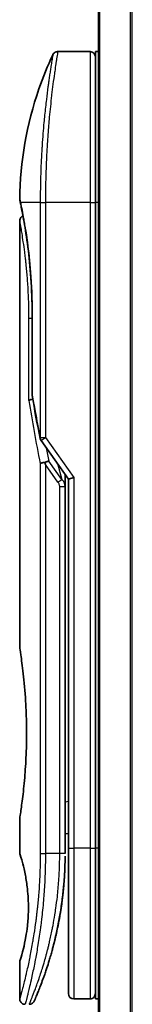
# Model space of a CAD drawing. Units: millimetres. Extents: x 72 to 10288, y 40 to 1726.
# Drawn here: x 3227 to 3238, y 550 to 642 of the extents above; entities that cross this region are included whole.
import ezdxf

# ---------------------------------------------------------------- set-up
doc = ezdxf.new("R2010")
doc.units = ezdxf.units.MM
doc.header["$LTSCALE"] = 5
doc.layers.add('Visible (ISO)', color=7, linetype='Continuous', lineweight=35)
doc.layers.add('Visible Narrow (ISO)', color=7, linetype='Continuous', lineweight=25)

msp = doc.modelspace()

# ---------------------------------------------------------------- linework, layer by layer
at = {"layer": 'Visible (ISO)'}
for p, q in [((3234.39401, 1063.39566), (3234.39401, 513.39566)), ((3233.59401, 638.59566), (3230.60983, 638.59566)), ((3234.09401, 638.59566), (3234.09401, 624.59566)), ((3234.39401, 638.59566), (3234.09401, 638.59566)), ((3229.47578, 625.59566), (3229.47574, 625.59566)), ((3234.09401, 564.59566), (3234.09401, 624.59566)), ((3227.09401, 622.89518), (3227.09401, 583.19566)), ((3228.23589, 606.71924), (3228.23589, 614.29566)), ((3229.06228, 602.4603), (3231.59401, 598.87988)), ((3231.29401, 599.06404), (3231.29401, 598.19387)), ((3232.09401, 599.0388), (3231.59401, 598.87988)), ((3231.59401, 598.87988), (3231.59401, 564.59566)), ((3231.29401, 564.09566), (3231.29401, 598.19387)), ((3227.09401, 567.39566), (3227.09401, 564.09571)), ((3231.29401, 565.91836), (3231.59401, 565.96052)), ((3231.59401, 564.59566), (3231.59401, 551.09566)), ((3234.09401, 564.59566), (3234.09401, 550.59566)), ((3227.09401, 554.0956), (3227.09401, 550.59565)), ((3233.59401, 550.59566), (3232.09401, 550.59566)), ((3234.39401, 550.59566), (3234.09401, 550.59566))]:
    msp.add_line(p, q, dxfattribs=at)
for centre, start, end in [((3233.59401, 638.09566), 359.9990706, 90), ((3228.73589, 606.71924), 180.000014, 189.4718046), ((3229.4705, 602.74901), 191.4336849, 215.2698019), ((3232.09401, 551.09566), 180, 270), ((3233.59401, 551.09566), 270, 0.0009294)]:
    msp.add_arc(centre, 0.5, start, end, dxfattribs=at)
for centre, major_axis, ratio, start_param, end_param in [((3227.65501, 624.59562), (-0.48949, -0.10197), 0.97150917, 6.28312784, 6.28316202), ((3229.47125, 600.24952), (1.64097, -5.16287), 0.00016008, 4.67538049, 4.71243591)]:
    msp.add_ellipse(centre, major_axis=major_axis, ratio=ratio, start_param=start_param, end_param=end_param, dxfattribs=at)
for points, knots in [([(3230.15759, 638.30924), (3230.1806, 638.35795), (3230.21199, 638.40346), (3230.28614, 638.48053), (3230.32964, 638.51324), (3230.42358, 638.56274), (3230.4752, 638.58012), (3230.55472, 638.59336), (3230.58232, 638.59563), (3230.60983, 638.59562)], [0, 0, 0, 0, 0.0161602719, 0.0161602719, 0.0320836144, 0.0320836144, 0.048015466, 0.048015466, 0.0562685658, 0.0562685658, 0.0562685658, 0.0562685658]), ([(3227.09535, 624.88893), (3227.12707, 628.36003), (3227.7349, 631.87023), (3229.24418, 636.22421), (3229.67388, 637.28023), (3230.15757, 638.30912)], [0, 0, 0, 0, 1.04137177, 1.04137177, 1.38244563, 1.38244563, 1.38244563, 1.38244563]), ([(3227.16551, 624.49367), (3227.14545, 624.58999), (3227.1304, 624.66287), (3227.11542, 624.73567), (3227.11169, 624.7538), (3227.108, 624.77177), (3227.10708, 624.77623), (3227.10617, 624.78065), (3227.10595, 624.78174), (3227.10572, 624.78282), (3227.10567, 624.78309), (3227.10561, 624.78336), (3227.1056, 624.78342), (3227.10559, 624.78349), (3227.10558, 624.7835), (3227.10558, 624.78352), (3227.10558, 624.78352), (3227.10558, 624.78353), (3227.10558, 624.78353), (3227.10558, 624.78353), (3227.10558, 624.78353), (3227.10558, 624.78354), (3227.10558, 624.78354), (3227.10558, 624.78355), (3227.10558, 624.78354), (3227.10557, 624.78358), (3227.10557, 624.78359), (3227.10266, 624.79774), (3227.09503, 624.85358), (3227.09535, 624.88881)], [0, 0, 0, 0, 0.124011323, 0.124011323, 0.186202237, 0.186202237, 0.217079566, 0.217079566, 0.232373294, 0.232373294, 0.239943842, 0.239943842, 0.243690798, 0.243690798, 0.245545278, 0.245545278, 0.246463244, 0.246463244, 0.246918197, 0.246918197, 0.247145979, 0.247145979, 0.247269845, 0.247269845, 0.247333162, 0.247333162, 0.2473458, 0.2473458, 0.257915623, 0.257915623, 0.257915623, 0.257915623]), ([(3227.16551, 624.49367), (3227.14545, 624.58999), (3227.1304, 624.66287), (3227.11542, 624.73567), (3227.11169, 624.7538), (3227.108, 624.77177), (3227.10708, 624.77623), (3227.10617, 624.78065), (3227.10595, 624.78174), (3227.10572, 624.78282), (3227.10567, 624.78309), (3227.10561, 624.78336), (3227.1056, 624.78342), (3227.10559, 624.78349), (3227.10558, 624.7835), (3227.10558, 624.78352), (3227.10558, 624.78352), (3227.10558, 624.78353), (3227.10558, 624.78353), (3227.10558, 624.78353)], [0, 0, 0, 0, 0.12401132, 0.12401132, 0.186202236, 0.186202236, 0.217079566, 0.217079566, 0.232373293, 0.232373293, 0.239943836, 0.239943836, 0.243690771, 0.243690771, 0.245545164, 0.245545164, 0.246462775, 0.246462775, 0.246850137, 0.246850137, 0.246850137, 0.246850137]), ([(3228.23589, 614.29566), (3228.23588, 615.39377), (3228.19634, 616.50566), (3228.05684, 618.57366), (3227.95666, 619.55687), (3227.73341, 621.32134), (3227.60776, 622.11901), (3227.38091, 623.42527), (3227.27803, 623.94448), (3227.1925, 624.36356), (3227.17808, 624.43336), (3227.16552, 624.49366)], [0, 0, 0, 0, 0.329434, 0.329434, 0.6544561, 0.6544561, 0.98738719, 0.98738719, 1.32643934, 1.32643934, 1.40515132, 1.40515132, 1.40515132, 1.40515132]), ([(3227.39016, 623.35221), (3227.31867, 623.73785), (3227.25615, 624.05155), (3227.19308, 624.36084), (3227.17888, 624.4296), (3227.16645, 624.48925)], [1.09528844, 1.09528844, 1.09528844, 1.09528844, 1.325977721, 1.325977721, 1.403278255, 1.403278255, 1.403278255, 1.403278255]), ([(3227.09401, 622.89518), (3227.09396, 622.94899), (3227.10283, 623.0035), (3227.13679, 623.10485), (3227.16208, 623.15305), (3227.22577, 623.23802), (3227.26496, 623.27584), (3227.33412, 623.32394), (3227.36156, 623.33944), (3227.39016, 623.35221)], [0, 0, 0, 0, 0.0161434293, 0.0161434293, 0.0320668515, 0.0320668515, 0.0479989687, 0.0479989687, 0.0573403252, 0.0573403252, 0.0573403252, 0.0573403252]), ([(3228.29781, 606.30978), (3228.28469, 606.30821), (3228.27173, 606.30645), (3228.20163, 606.2958), (3228.14938, 606.28359), (3228.06547, 606.2562), (3228.03249, 606.24177), (3227.98308, 606.21254), (3227.96547, 606.19802), (3227.9513, 606.17981), (3227.94892, 606.17629), (3227.9469, 606.17277)], [-0.0534948715, -0.0534948715, -0.0534948715, -0.0534948715, -0.049345372, -0.049345372, -0.0307080417, -0.0307080417, -0.0145235467, -0.0145235467, 0, 0, 0.0034656034, 0.0034656034, 0.0034656034, 0.0034656034]), ([(3228.98945, 600.31077), (3228.99254, 600.31413), (3228.996, 600.31752), (3229.0129, 600.33227), (3229.03018, 600.34359), (3229.07451, 600.36639), (3229.10218, 600.37774), (3229.17124, 600.40049), (3229.21387, 600.41141), (3229.30739, 600.42933), (3229.35774, 600.43616), (3229.40971, 600.44028)], [-0.0035474094, -0.0035474094, -0.0035474094, -0.0035474094, 0, 0, 0.0121110702, 0.0121110702, 0.0253283076, 0.0253283076, 0.0409550961, 0.0409550961, 0.0567261932, 0.0567261932, 0.0567261932, 0.0567261932]), ([(3229.79196, 600.5444), (3229.79131, 600.5444), (3229.79065, 600.54439), (3229.76868, 600.54411), (3229.74484, 600.54202), (3229.69018, 600.53378), (3229.65898, 600.52724), (3229.59293, 600.50984), (3229.55825, 600.49904), (3229.4855, 600.47293), (3229.4476, 600.45755), (3229.40971, 600.44028)], [-0.0482814381, -0.0482814381, -0.0482814381, -0.0482814381, -0.0479423389, -0.0479423389, -0.036913557, -0.036913557, -0.0247217991, -0.0247217991, -0.0125834654, -0.0125834654, -0.000001, -0.000001, -0.000001, -0.000001]), ([(3227.09401, 583.19566), (3227.09401, 583.19566), (3227.09405, 583.19544), (3227.09624, 583.18162), (3227.13232, 582.96184), (3227.25224, 582.13928), (3227.33402, 581.54703), (3227.49851, 580.06561), (3227.57897, 579.18904), (3227.66625, 577.71612), (3227.68973, 577.18557), (3227.71435, 576.28291), (3227.72033, 575.91854), (3227.72399, 575.21468), (3227.72227, 574.87625), (3227.71062, 574.11557), (3227.69871, 573.69579), (3227.65141, 572.53374), (3227.60492, 571.81729), (3227.48758, 570.41272), (3227.41537, 569.74935), (3227.27423, 568.60011), (3227.20736, 568.13837), (3227.11806, 567.54311), (3227.09402, 567.39568), (3227.09401, 567.39566), (3227.09401, 567.39566), (3227.09401, 567.39566), (3227.09401, 567.39566)], [2.49202085, 2.49202085, 2.49202085, 2.49202085, 2.5021568, 2.5021568, 2.81516864, 2.81516864, 3.12614132, 3.12614132, 3.43759322, 3.43759322, 3.60275456, 3.60275456, 3.71254384, 3.71254384, 3.81404412, 3.81404412, 3.94184378, 3.94184378, 4.17485246, 4.17485246, 4.43784711, 4.43784711, 4.71936831, 4.71936831, 4.98376848, 4.98376848, 4.98376848, 4.98379265, 4.98379265, 4.98379265, 4.98379265]), ([(3231.59401, 564.9724), (3231.59401, 565.0286), (3231.59401, 565.08908), (3231.59402, 565.2829), (3231.59401, 565.42966), (3231.594, 565.59487), (3231.594, 565.60776), (3231.594, 565.62072)], [0.0252653394, 0.0252653394, 0.0252653394, 0.0252653394, 0.0485557227, 0.0485557227, 0.0962959803, 0.0962959803, 0.1003156188, 0.1003156188, 0.1003156188, 0.1003156188]), ([(3227.09416, 564.09577), (3227.09409, 564.09574), (3227.09634, 564.08865), (3227.10093, 564.0746), (3227.12788, 563.99214), (3227.23535, 563.67403), (3227.44469, 562.8752), (3227.5324, 562.51229), (3227.6837, 561.70789), (3227.74961, 561.29477), (3227.83243, 560.52945), (3227.85802, 560.21843), (3227.88223, 559.73094), (3227.88785, 559.56959), (3227.89344, 559.28189), (3227.8944, 559.15709), (3227.89339, 558.89946), (3227.8912, 558.76761), (3227.88167, 558.43425), (3227.87215, 558.2371), (3227.84409, 557.8092), (3227.82406, 557.5848), (3227.76099, 557.0011), (3227.71224, 556.67094), (3227.58527, 555.93195), (3227.50397, 555.56882), (3227.32012, 554.81912), (3227.21792, 554.48548), (3227.11576, 554.16042), (3227.09572, 554.09532), (3227.09401, 554.0956)], [5.1903818, 5.1903818, 5.1903818, 5.1903818, 5.27312529, 5.27312529, 5.27312529, 5.7585985, 5.7585985, 6.02462444, 6.02462444, 6.22959904, 6.22959904, 6.35491752, 6.35491752, 6.41586853, 6.41586853, 6.46280301, 6.46280301, 6.51324105, 6.51324105, 6.59214411, 6.59214411, 6.69075201, 6.69075201, 6.86543806, 6.86543806, 7.13768554, 7.13768554, 7.56942751, 7.56942751, 7.85907428, 7.85907428, 7.85907428, 7.85907428]), ([(3231.23061, 562.01518), (3231.23235, 562.04369), (3231.23406, 562.0722), (3231.23572, 562.10072), (3231.24226, 562.21255), (3231.24824, 562.32445), (3231.25367, 562.43609), (3231.26765, 562.724), (3231.27809, 563.01481), (3231.28483, 563.30569), (3231.28903, 563.48703), (3231.2918, 563.6689), (3231.29312, 563.85108)], [58.46843348, 58.46843348, 58.46843348, 58.46843348, 58.58174731, 58.58174731, 58.58174731, 59.02601272, 59.02601272, 59.02601272, 60.1717263, 60.1717263, 60.1717263, 60.88600973, 60.88600973, 60.88600973, 60.88600973]), ([(3231.23061, 562.01518), (3231.14739, 560.65079), (3230.97992, 559.30769), (3230.70649, 557.7795), (3230.64988, 557.48605), (3230.59075, 557.19913)], [0.004460157, 0.004460157, 0.004460157, 0.004460157, 0.419089093, 0.419089093, 0.519909608, 0.519909608, 0.519909608, 0.519909608]), ([(3229.23697, 552.41947), (3229.25405, 552.46644), (3229.27128, 552.51416), (3229.28863, 552.56254), (3229.3255, 552.66535), (3229.36289, 552.77118), (3229.40044, 552.8792), (3229.44842, 553.01726), (3229.49699, 553.15984), (3229.54632, 553.30811), (3229.61695, 553.52037), (3229.68917, 553.74425), (3229.76357, 553.98436), (3229.78134, 554.04173), (3229.79927, 554.10014), (3229.81727, 554.15936), (3229.8632, 554.31048), (3229.90958, 554.46691), (3229.95493, 554.62409), (3230.0005, 554.78202), (3230.04388, 554.93654), (3230.08702, 555.09447), (3230.10408, 555.15697), (3230.12111, 555.22002), (3230.13821, 555.28409), (3230.19939, 555.51326), (3230.25956, 555.74823), (3230.31858, 555.9899), (3230.32594, 556.02004), (3230.33331, 556.0504), (3230.34069, 556.08097), (3230.39053, 556.28752), (3230.44053, 556.50346), (3230.48831, 556.71954), (3230.52254, 556.87433), (3230.55615, 557.03146), (3230.58927, 557.192), (3230.60819, 557.2837), (3230.62695, 557.37653), (3230.64556, 557.47068), (3230.69595, 557.72564), (3230.74377, 557.98244), (3230.79044, 558.25125), (3230.80722, 558.34789), (3230.82372, 558.44539), (3230.83991, 558.54371), (3230.85325, 558.62469), (3230.86637, 558.70623), (3230.87927, 558.7883)], [41.58669332, 41.58669332, 41.58669332, 41.58669332, 41.98090327, 41.98090327, 41.98090327, 42.81857863, 42.81857863, 42.81857863, 43.88911013, 43.88911013, 43.88911013, 45.42164298, 45.42164298, 45.42164298, 45.78777933, 45.78777933, 45.78777933, 46.72212408, 46.72212408, 46.72212408, 47.66087162, 47.66087162, 47.66087162, 48.03234767, 48.03234767, 48.03234767, 49.36100632, 49.36100632, 49.36100632, 49.5266883, 49.5266883, 49.5266883, 50.64621444, 50.64621444, 50.64621444, 51.44814889, 51.44814889, 51.44814889, 51.90624905, 51.90624905, 51.90624905, 53.1466807, 53.1466807, 53.1466807, 53.59267318, 53.59267318, 53.59267318, 53.95998992, 53.95998992, 53.95998992, 53.95998992]), ([(3228.42683, 550.39515), (3228.42683, 550.39515), (3228.42683, 550.39516), (3228.42683, 550.39516), (3228.42684, 550.39519), (3228.42687, 550.39526), (3228.42693, 550.39538), (3228.428, 550.39783), (3228.43757, 550.41966), (3228.4547, 550.45901), (3228.46724, 550.48783), (3228.48386, 550.5261), (3228.50431, 550.57355), (3228.51385, 550.59568), (3228.52426, 550.61992), (3228.53559, 550.64638), (3228.54737, 550.67387), (3228.56012, 550.70376), (3228.57391, 550.73622), (3228.60101, 550.79998), (3228.63186, 550.87315), (3228.66638, 550.95599), (3228.71192, 551.06532), (3228.76329, 551.1902), (3228.81958, 551.32995)], [30.53115756, 30.53115756, 30.53115756, 30.53115756, 30.55267483, 30.55267483, 30.55267483, 30.64500148, 30.64500148, 30.64500148, 32.46549772, 32.46549772, 32.46549772, 33.79937934, 33.79937934, 33.79937934, 34.4215142, 34.4215142, 34.4215142, 35.06779704, 35.06779704, 35.06779704, 36.33754755, 36.33754755, 36.33754755, 38.01335187, 38.01335187, 38.01335187, 38.01335187]), ([(3227.59401, 550.09566), (3227.54019, 550.09566), (3227.48568, 550.10457), (3227.38435, 550.13865), (3227.33617, 550.16399), (3227.25127, 550.22776), (3227.21349, 550.26699), (3227.15294, 550.35426), (3227.12942, 550.40338), (3227.10095, 550.49997), (3227.09401, 550.54805), (3227.09401, 550.59565)], [0, 0, 0, 0, 0.0161472286, 0.0161472286, 0.0320713276, 0.0320713276, 0.048003423, 0.048003423, 0.0639352339, 0.0639352339, 0.0782148362, 0.0782148362, 0.0782148362, 0.0782148362]), ([(3228.43294, 550.40913), (3228.43081, 550.40426), (3228.42922, 550.40062), (3228.42765, 550.39704), (3228.42727, 550.39617), (3228.42681, 550.39511), (3228.42676, 550.395), (3228.42654, 550.39449), (3228.42651, 550.39444), (3228.42644, 550.39429), (3228.42641, 550.39422), (3228.42632, 550.394), (3228.42628, 550.39391), (3228.42615, 550.39361), (3228.42606, 550.39341), (3228.42577, 550.39275), (3228.42563, 550.39245), (3228.42531, 550.39172), (3228.42511, 550.39129), (3228.42411, 550.38905), (3228.4232, 550.38705), (3228.40832, 550.355), (3228.39115, 550.326), (3228.3517, 550.27242), (3228.3292, 550.24751), (3228.27994, 550.20286), (3228.25294, 550.18291), (3228.1958, 550.14892), (3228.16538, 550.13473), (3228.08128, 550.10528), (3228.02465, 550.09566), (3227.96879, 550.09566)], [0, 0, 0, 0, 0.031636933, 0.031636933, 0.046881569, 0.046881569, 0.058314889, 0.058314889, 0.059386779, 0.059386779, 0.060007024, 0.060007024, 0.060317276, 0.060317276, 0.060629656, 0.060629656, 0.060787337, 0.060787337, 0.060944943, 0.060944943, 0.061580113, 0.061580113, 0.07156933, 0.07156933, 0.081541463, 0.081541463, 0.091513596, 0.091513596, 0.101485729, 0.101485729, 0.118244319, 0.118244319, 0.118244319, 0.118244319])]:
    msp.add_open_spline(points, degree=3, knots=knots, dxfattribs=at)
for points in [[(3228.98042, 602.64988), (3228.70909, 603.99096), (3228.46225, 605.32102), (3228.24271, 606.63696)], [(3231.29115, 599.3082), (3231.29295, 599.22711), (3231.29401, 599.14577), (3231.29401, 599.06404)], [(3231.594, 565.62072), (3231.594, 565.67136), (3231.59401, 565.72292), (3231.59401, 565.77495)], [(3231.59401, 564.8056), (3231.59401, 564.83803), (3231.59401, 564.87304), (3231.59401, 564.91033)], [(3231.23061, 562.01518), (3231.16304, 560.90724), (3231.04065, 559.81473), (3230.87928, 558.78829)], [(3231.20262, 561.59835), (3231.11465, 560.3979), (3230.96573, 559.2567), (3230.7864, 558.22803)], [(3230.75443, 558.04749), (3230.59414, 557.15632), (3230.41028, 556.34165), (3230.23245, 555.64504)], [(3229.23697, 552.41947), (3229.08239, 551.99437), (3228.93953, 551.62773), (3228.81958, 551.32995)]]:
    msp.add_open_spline(points, degree=3, dxfattribs=at)
at = {"layer": 'Visible Narrow (ISO)'}
for p, q in [((3234.50196, 513.39566), (3234.50196, 1063.39566)), ((3237.31057, 1063.39566), (3237.31057, 513.39566)), ((3237.50263, 513.39566), (3237.50263, 1063.39566)), ((3233.59401, 638.59566), (3233.59401, 624.59566)), ((3228.98945, 624.59566), (3227.15562, 624.59566)), ((3228.98945, 624.59566), (3229.4705, 624.59566)), ((3228.98945, 624.59566), (3228.98945, 602.74903)), ((3233.59401, 624.59566), (3229.4705, 624.59566)), ((3229.4705, 624.59566), (3229.4705, 602.74901)), ((3233.59401, 624.59566), (3234.09401, 624.59566)), ((3233.59401, 624.59566), (3233.59401, 564.59566)), ((3234.39401, 624.59566), (3234.09401, 624.59566)), ((3228.23589, 613.79566), (3227.9469, 613.79566)), ((3227.9469, 606.17277), (3227.9469, 613.79566)), ((3228.23589, 614.29566), (3228.2474, 614.29566)), ((3228.2474, 614.29566), (3228.2474, 606.71924)), ((3228.23589, 606.71924), (3228.2474, 606.71924)), ((3228.98945, 602.74901), (3229.4705, 602.74901)), ((3229.47052, 602.74898), (3232.09401, 599.0388)), ((3228.98945, 600.31077), (3228.98945, 564.09566)), ((3230.62945, 598.61001), (3229.4705, 600.24901)), ((3229.4705, 600.24901), (3229.4705, 564.09566)), ((3230.983, 598.86001), (3229.79196, 600.5444)), ((3230.57155, 600.32587), (3230.983, 598.86001)), ((3230.62945, 598.61001), (3230.983, 598.86001)), ((3232.09401, 599.0388), (3232.09401, 564.59566)), ((3230.79401, 598.19388), (3231.29401, 598.19385)), ((3230.79401, 564.09566), (3230.79401, 598.19388)), ((3231.29401, 568.91109), (3231.59401, 568.95325)), ((3231.59401, 564.59566), (3232.09401, 564.59566)), ((3233.59401, 564.59566), (3232.09401, 564.59566)), ((3232.09401, 564.59566), (3232.09401, 550.59566)), ((3233.59401, 564.59566), (3234.09401, 564.59566)), ((3233.59401, 564.59566), (3233.59401, 550.59566)), ((3234.39401, 564.59566), (3234.09401, 564.59566)), ((3228.98945, 564.09566), (3229.4705, 564.09566)), ((3230.79401, 564.09566), (3229.4705, 564.09566)), ((3231.29401, 564.09566), (3230.79401, 564.09566))]:
    msp.add_line(p, q, dxfattribs=at)
for centre, major_axis, ratio, start_param, end_param in [((3227.65501, 624.59562), (-0.48949, -0.10197), 0.97150917, 6.07199405, 6.28312784), ((3228.73589, 606.71924), (-0.49318, -0.08228), 0.60185922, 6.01277323, 6.2831855), ((3263.11666, 563.84273), (30.84545, -66.62647), 0.27921992, 3.90216353, 4.01002604), ((3229.4705, 602.74901), (-0.49008, -0.09912), 0.57330884, 5.94395433, 6.28317955), ((3264.25742, 563.32582), (31.13598, -67.50699), 0.27768314, 3.98472629, 4.00639571), ((3230.79314, 563.8548), (0.49999, -0.00374), 0.3229125, 0.00010155, 0.00874968), ((3228.60759, 554.69814), (1.19275, -0.55693), 0.89853322, 0.96453416, 0.96456592)]:
    msp.add_ellipse(centre, major_axis=major_axis, ratio=ratio, start_param=start_param, end_param=end_param, dxfattribs=at)
for points, knots in [([(3230.60983, 638.59562), (3230.60983, 638.59562), (3230.60815, 638.58578), (3230.60484, 638.56601), (3230.60393, 638.56058), (3230.6029, 638.55442), (3230.60175, 638.54752), (3230.59872, 638.52942), (3230.59485, 638.50628), (3230.5902, 638.47808), (3230.5805, 638.41926), (3230.56741, 638.33851), (3230.55116, 638.2364), (3230.5476, 638.21405), (3230.54388, 638.19064), (3230.54, 638.16617), (3230.52616, 638.07888), (3230.51029, 637.97813), (3230.49273, 637.86521), (3230.47934, 637.77912), (3230.45984, 637.65269), (3230.44436, 637.55097), (3230.44056, 637.52597), (3230.4367, 637.50054), (3230.4328, 637.47469), (3230.40065, 637.262), (3230.365, 637.02054), (3230.32701, 636.75357), (3230.31842, 636.69315), (3230.30972, 636.63159), (3230.30093, 636.5689), (3230.25758, 636.25962), (3230.2121, 635.92331), (3230.1656, 635.56076), (3230.12577, 635.2502), (3230.08517, 634.9203), (3230.04449, 634.57007), (3230.04264, 634.55413), (3230.04079, 634.53816), (3230.03894, 634.52215), (3230.0007, 634.19123), (3229.96306, 633.84728), (3229.92652, 633.49286), (3229.89317, 633.16927), (3229.86073, 632.83695), (3229.82963, 632.49779), (3229.8067, 632.24766), (3229.78449, 631.99381), (3229.76316, 631.73695), (3229.75804, 631.67526), (3229.75297, 631.61343), (3229.74796, 631.55149), (3229.72412, 631.25672), (3229.70156, 630.9593), (3229.68053, 630.66126), (3229.66099, 630.38423), (3229.64278, 630.10668), (3229.62604, 629.83025), (3229.61579, 629.66087), (3229.60609, 629.49191), (3229.59693, 629.32374), (3229.59212, 629.23531), (3229.58744, 629.14692), (3229.58292, 629.05868), (3229.57063, 628.81913), (3229.55943, 628.58065), (3229.54933, 628.34508), (3229.5398, 628.12262), (3229.53125, 627.90276), (3229.52368, 627.68709), (3229.51646, 627.48186), (3229.51013, 627.28042), (3229.50462, 627.08411), (3229.50183, 626.98478), (3229.49925, 626.88677), (3229.49687, 626.79023), (3229.49477, 626.70484), (3229.49281, 626.6201), (3229.49099, 626.53625), (3229.48733, 626.36769), (3229.48425, 626.20273), (3229.48171, 626.04331), (3229.4793, 625.89158), (3229.47736, 625.74485), (3229.47584, 625.60475), (3229.47438, 625.46967), (3229.4733, 625.34075), (3229.4725, 625.21942), (3229.47232, 625.19136), (3229.47215, 625.16369), (3229.472, 625.13646), (3229.47151, 625.04937), (3229.47116, 624.96513), (3229.47092, 624.88441), (3229.47062, 624.78206), (3229.4705, 624.68537), (3229.4705, 624.59566)], [0, 0, 0, 0, 1.13448171, 1.13448171, 1.13448171, 1.44610831, 1.44610831, 1.44610831, 2.26372938, 2.26372938, 2.26372938, 3.96867956, 3.96867956, 3.96867956, 4.34189149, 4.34189149, 4.34189149, 5.67352621, 5.67352621, 5.67352621, 6.68872355, 6.68872355, 6.68872355, 6.93820558, 6.93820558, 6.93820558, 8.99097525, 8.99097525, 8.99097525, 9.45559005, 9.45559005, 9.45559005, 11.74789863, 11.74789863, 11.74789863, 13.711466, 13.711466, 13.711466, 13.80084201, 13.80084201, 13.80084201, 15.64902156, 15.64902156, 15.64902156, 17.33646712, 17.33646712, 17.33646712, 18.58091254, 18.58091254, 18.58091254, 18.87978885, 18.87978885, 18.87978885, 20.30200287, 20.30200287, 20.30200287, 21.62401224, 21.62401224, 21.62401224, 22.43409033, 22.43409033, 22.43409033, 22.86010721, 22.86010721, 22.86010721, 24.01660723, 24.01660723, 24.01660723, 25.10882865, 25.10882865, 25.10882865, 26.14814719, 26.14814719, 26.14814719, 26.67397168, 26.67397168, 26.67397168, 27.13913394, 27.13913394, 27.13913394, 28.07432454, 28.07432454, 28.07432454, 28.96434248, 28.96434248, 28.96434248, 29.82246658, 29.82246658, 29.82246658, 30.02097313, 30.02097313, 30.02097313, 30.65570657, 30.65570657, 30.65570657, 31.46045361, 31.46045361, 31.46045361, 31.46045361]), ([(3230.15762, 638.30923), (3230.15762, 638.30923), (3230.15762, 638.30923), (3230.15762, 638.30923), (3230.15763, 638.30924), (3230.15746, 638.30826), (3230.1571, 638.3063), (3230.15599, 638.30011), (3230.15306, 638.28388), (3230.14885, 638.25933), (3230.14453, 638.23417), (3230.13845, 638.19976), (3230.13062, 638.15483), (3230.12664, 638.13203), (3230.12231, 638.10666), (3230.11764, 638.07888), (3230.10361, 637.99546), (3230.08744, 637.89678), (3230.0666, 637.77026), (3230.06526, 637.76211), (3230.06391, 637.75386), (3230.06253, 637.74552), (3230.05017, 637.67027), (3230.03664, 637.58724), (3230.02196, 637.49666), (3230.0083, 637.41235), (3229.99368, 637.32129), (3229.97827, 637.22402), (3229.9564, 637.08596), (3229.93293, 636.93535), (3229.90855, 636.77488), (3229.88926, 636.64792), (3229.86418, 636.48006), (3229.84345, 636.33847), (3229.82186, 636.19097), (3229.79834, 636.02774), (3229.77331, 635.84986), (3229.75803, 635.74125), (3229.74286, 635.63185), (3229.72799, 635.52303), (3229.71851, 635.45363), (3229.70916, 635.38448), (3229.69998, 635.31593), (3229.65134, 634.95266), (3229.60178, 634.56149), (3229.55284, 634.14801), (3229.49802, 633.68477), (3229.444, 633.19353), (3229.39317, 632.68697), (3229.37063, 632.46237), (3229.34873, 632.2348), (3229.32766, 632.00551), (3229.29687, 631.67058), (3229.26782, 631.33152), (3229.24066, 630.98999), (3229.21105, 630.61768), (3229.1837, 630.24243), (3229.15914, 629.86743), (3229.15435, 629.79428), (3229.14967, 629.72115), (3229.14509, 629.64805), (3229.14295, 629.61382), (3229.14083, 629.57958), (3229.13874, 629.54532), (3229.12871, 629.38136), (3229.1192, 629.21708), (3229.11022, 629.05323), (3229.09044, 628.69261), (3229.07318, 628.33384), (3229.05879, 627.98719), (3229.0585, 627.98019), (3229.05821, 627.97319), (3229.05792, 627.96619), (3229.04825, 627.73125), (3229.0398, 627.49662), (3229.03235, 627.26635), (3229.02806, 627.13407), (3229.02412, 627.00328), (3229.02054, 626.8751), (3229.01971, 626.8457), (3229.01891, 626.81644), (3229.01813, 626.78733), (3229.01372, 626.6235), (3229.00993, 626.46448), (3229.00681, 626.31294), (3229.00578, 626.26288), (3229.00483, 626.2134), (3229.00393, 626.16443), (3229.00149, 626.03083), (3228.99942, 625.90083), (3228.9976, 625.77448), (3228.99629, 625.68358), (3228.99513, 625.59462), (3228.9942, 625.50824), (3228.99416, 625.50384), (3228.99411, 625.49945), (3228.99406, 625.49507), (3228.99398, 625.48705), (3228.9939, 625.47913), (3228.99382, 625.47131), (3228.99328, 625.41432), (3228.99292, 625.36193), (3228.99253, 625.31088), (3228.99215, 625.2604), (3228.99173, 625.21122), (3228.99134, 625.1613), (3228.99112, 625.1343), (3228.99092, 625.1071), (3228.99077, 625.07956), (3228.9905, 625.031), (3228.9904, 624.98905), (3228.99018, 624.94475), (3228.99009, 624.92622), (3228.98999, 624.90734), (3228.98992, 624.88774), (3228.98982, 624.85655), (3228.98969, 624.82528), (3228.98959, 624.79467), (3228.98947, 624.75602), (3228.98941, 624.71846), (3228.98941, 624.68288), (3228.98941, 624.65231), (3228.98945, 624.6232), (3228.98945, 624.59566)], [31.47907973, 31.47907973, 31.47907973, 31.47907973, 31.47907974, 31.47907974, 31.47907974, 31.83337218, 31.83337218, 31.83337218, 32.94756198, 32.94756198, 32.94756198, 34.08944872, 34.08944872, 34.08944872, 34.66873363, 34.66873363, 34.66873363, 36.4081819, 36.4081819, 36.4081819, 36.52024127, 36.52024127, 36.52024127, 37.53112467, 37.53112467, 37.53112467, 38.47205041, 38.47205041, 38.47205041, 39.80750358, 39.80750358, 39.80750358, 40.86410036, 40.86410036, 40.86410036, 41.96473806, 41.96473806, 41.96473806, 42.63680821, 42.63680821, 42.63680821, 43.06537575, 43.06537575, 43.06537575, 45.33652957, 45.33652957, 45.33652957, 47.88096612, 47.88096612, 47.88096612, 49.00911144, 49.00911144, 49.00911144, 50.65705376, 50.65705376, 50.65705376, 52.45348257, 52.45348257, 52.45348257, 52.80392239, 52.80392239, 52.80392239, 52.96800597, 52.96800597, 52.96800597, 53.75336762, 53.75336762, 53.75336762, 55.48179254, 55.48179254, 55.48179254, 55.51669249, 55.51669249, 55.51669249, 56.68834156, 56.68834156, 56.68834156, 57.36140265, 57.36140265, 57.36140265, 57.5157764, 57.5157764, 57.5157764, 58.38458836, 58.38458836, 58.38458836, 58.67160052, 58.67160052, 58.67160052, 59.45449987, 59.45449987, 59.45449987, 60.01772017, 60.01772017, 60.01772017, 60.0464036, 60.0464036, 60.0464036, 60.09882565, 60.09882565, 60.09882565, 60.48049349, 60.48049349, 60.48049349, 60.85782119, 60.85782119, 60.85782119, 61.06198685, 61.06198685, 61.06198685, 61.42197717, 61.42197717, 61.42197717, 61.57253793, 61.57253793, 61.57253793, 61.8121634, 61.8121634, 61.8121634, 62.11466093, 62.11466093, 62.11466093, 62.37455375, 62.37455375, 62.37455375, 62.37455375]), ([(3227.09537, 624.88876), (3227.09537, 624.88876), (3227.09789, 624.87642), (3227.10293, 624.85175), (3227.11218, 624.80652), (3227.12989, 624.71987), (3227.15562, 624.59566)], [4.11437848, 4.11437848, 4.11437848, 4.11437848, 5.56639354, 5.56639354, 5.56639354, 8.22872891, 8.22872891, 8.22872891, 8.22872891]), ([(3227.15562, 624.59566), (3227.21477, 624.31459), (3227.31223, 623.84131), (3227.42301, 623.23653), (3227.44883, 623.09556), (3227.47552, 622.94663), (3227.50288, 622.78932), (3227.51672, 622.70974), (3227.53035, 622.63034), (3227.54462, 622.54607), (3227.62845, 622.05077), (3227.71732, 621.48173), (3227.80134, 620.86082), (3227.91299, 620.03574), (3228.01711, 619.10924), (3228.0953, 618.12384), (3228.19171, 616.90865), (3228.2474, 615.60341), (3228.2474, 614.29566)], [0, 0, 0, 0, 4.92108907, 4.92108907, 4.92108907, 6.06816857, 6.06816857, 6.06816857, 6.64848469, 6.64848469, 6.64848469, 10.0593264, 10.0593264, 10.0593264, 14.59179531, 14.59179531, 14.59179531, 20.18125152, 20.18125152, 20.18125152, 20.18125152]), ([(3227.9469, 613.79566), (3227.9469, 614.18911), (3227.94206, 614.59264), (3227.9318, 615.00238), (3227.92163, 615.40863), (3227.90566, 615.83272), (3227.88455, 616.2481), (3227.86205, 616.69091), (3227.83171, 617.15758), (3227.79782, 617.58906), (3227.76334, 618.02795), (3227.72403, 618.45279), (3227.68223, 618.85337), (3227.67711, 618.90243), (3227.67179, 618.95247), (3227.6666, 619.00079), (3227.65135, 619.14289), (3227.6355, 619.28472), (3227.61903, 619.42655), (3227.59696, 619.61659), (3227.57473, 619.79838), (3227.55339, 619.96631), (3227.50966, 620.3105), (3227.46583, 620.62709), (3227.42357, 620.9157), (3227.38244, 621.19659), (3227.3397, 621.47108), (3227.3031, 621.69688), (3227.274, 621.87639), (3227.24882, 622.02525), (3227.224, 622.17011), (3227.21502, 622.22252), (3227.20913, 622.25655), (3227.20084, 622.30411), (3227.18487, 622.39573), (3227.17303, 622.46239), (3227.16022, 622.53382), (3227.14818, 622.60093), (3227.13769, 622.65873), (3227.12882, 622.7073), (3227.11164, 622.80132), (3227.09965, 622.86542), (3227.09572, 622.88652), (3227.0946, 622.8925), (3227.09401, 622.89538), (3227.09401, 622.89518)], [0, 0, 0, 0, 1.93266533, 1.93266533, 1.93266533, 3.84888424, 3.84888424, 3.84888424, 5.89169836, 5.89169836, 5.89169836, 7.96962673, 7.96962673, 7.96962673, 8.22409518, 8.22409518, 8.22409518, 8.97248826, 8.97248826, 8.97248826, 9.97534979, 9.97534979, 9.97534979, 12.03087641, 12.03087641, 12.03087641, 14.03138966, 14.03138966, 14.03138966, 15.62177505, 15.62177505, 15.62177505, 16.19723658, 16.19723658, 16.19723658, 17.30572445, 17.30572445, 17.30572445, 18.34701875, 18.34701875, 18.34701875, 20.36256401, 20.36256401, 20.36256401, 20.93369929, 20.93369929, 20.93369929, 20.93369929]), ([(3228.2474, 606.71924), (3228.29026, 606.46491), (3228.33413, 606.21024), (3228.37903, 605.9549), (3228.42483, 605.69448), (3228.47036, 605.44078), (3228.51898, 605.17525), (3228.66522, 604.37667), (3228.82016, 603.57732), (3228.98945, 602.74903)], [0.00000003, 0.00000003, 0.00000003, 0.00000003, 1.3966989, 1.3966989, 1.3966989, 2.82110837, 2.82110837, 2.82110837, 7.10499521, 7.10499521, 7.10499521, 7.10499521]), ([(3229.06756, 602.46403), (3229.07137, 602.46671), (3229.15239, 602.52401), (3229.28629, 602.61867), (3229.34316, 602.65887), (3229.40682, 602.70389), (3229.47053, 602.74898)], [0.38889474, 0.38889474, 0.38889474, 0.38889474, 1.20780463, 1.20780463, 1.20780463, 1.55557959, 1.55557959, 1.55557959, 1.55557959]), ([(3231.29091, 599.30853), (3231.29134, 599.29038), (3231.29173, 599.27246), (3231.29208, 599.25478), (3231.29338, 599.18761), (3231.29401, 599.1239), (3231.29401, 599.06404)], [1.562707235, 1.562707235, 1.562707235, 1.562707235, 1.67686389, 1.67686389, 1.67686389, 2.110636708, 2.110636708, 2.110636708, 2.110636708]), ([(3230.79401, 598.19388), (3230.794, 598.22123), (3230.79107, 598.25005), (3230.78527, 598.27965), (3230.77858, 598.31377), (3230.76808, 598.34894), (3230.75448, 598.38416), (3230.74171, 598.41723), (3230.7262, 598.45034), (3230.70883, 598.48271), (3230.69285, 598.5125), (3230.67529, 598.54167), (3230.65686, 598.56979), (3230.6479, 598.58346), (3230.63874, 598.59687), (3230.62945, 598.61001)], [0, 0, 0, 0, 0.165460057, 0.165460057, 0.165460057, 0.356159078, 0.356159078, 0.356159078, 0.53520338, 0.53520338, 0.53520338, 0.700000513, 0.700000513, 0.700000513, 0.780074006, 0.780074006, 0.780074006, 0.780074006]), ([(3228.98945, 564.09566), (3228.98942, 563.4098), (3228.97444, 562.72969), (3228.94531, 562.05508), (3228.93701, 561.86272), (3228.92754, 561.6708), (3228.91694, 561.47929), (3228.89321, 561.05033), (3228.86384, 560.6253), (3228.82936, 560.2061), (3228.82115, 560.10638), (3228.81266, 560.00701), (3228.80389, 559.908), (3228.78516, 559.69653), (3228.76516, 559.48676), (3228.74403, 559.27899), (3228.74061, 559.24544), (3228.73716, 559.21181), (3228.73386, 559.17987), (3228.72695, 559.11294), (3228.72152, 559.06117), (3228.71413, 558.99247), (3228.71052, 558.95896), (3228.70681, 558.92476), (3228.70309, 558.89089), (3228.69212, 558.79088), (3228.68075, 558.69036), (3228.66899, 558.58902), (3228.65324, 558.45337), (3228.63713, 558.31921), (3228.62094, 558.18875), (3228.60585, 558.06719), (3228.59036, 557.94617), (3228.57452, 557.82596), (3228.52111, 557.42059), (3228.4637, 557.02455), (3228.40474, 556.64649), (3228.36665, 556.40226), (3228.32802, 556.16582), (3228.28861, 555.93431), (3228.28774, 555.92922), (3228.28687, 555.92413), (3228.286, 555.91904), (3228.20502, 555.44424), (3228.12187, 554.99794), (3228.03902, 554.57901), (3228.02404, 554.50329), (3228.00908, 554.42854), (3227.99417, 554.35479), (3227.90275, 553.90278), (3227.81285, 553.48842), (3227.72841, 553.11621), (3227.71043, 553.03693), (3227.69269, 552.95956), (3227.67524, 552.88412), (3227.61719, 552.63332), (3227.56222, 552.40379), (3227.51137, 552.19622), (3227.46047, 551.98841), (3227.41371, 551.80261), (3227.37174, 551.63856), (3227.36399, 551.60829), (3227.35644, 551.57885), (3227.34906, 551.55018), (3227.32864, 551.47089), (3227.30956, 551.39745), (3227.2916, 551.32889), (3227.27145, 551.25198), (3227.25297, 551.18218), (3227.23602, 551.1185), (3227.23207, 551.10367), (3227.2282, 551.08916), (3227.22442, 551.07498), (3227.20344, 550.9964), (3227.1852, 550.92865), (3227.1691, 550.86946), (3227.16561, 550.85661), (3227.16223, 550.8442), (3227.15896, 550.83222), (3227.14738, 550.78973), (3227.13725, 550.75275), (3227.12866, 550.7214), (3227.12163, 550.69574), (3227.11563, 550.67393), (3227.11068, 550.65601), (3227.10803, 550.64641), (3227.10569, 550.63793), (3227.10365, 550.6306), (3227.0978, 550.60951), (3227.0946, 550.59778), (3227.09409, 550.59592), (3227.09404, 550.59574), (3227.09401, 550.59565), (3227.09401, 550.59565)], [0.00000007, 0.00000007, 0.00000007, 0.00000007, 2.78305223, 2.78305223, 2.78305223, 3.57663997, 3.57663997, 3.57663997, 5.35417295, 5.35417295, 5.35417295, 5.77700256, 5.77700256, 5.77700256, 6.68019172, 6.68019172, 6.68019172, 6.82603257, 6.82603257, 6.82603257, 7.13170594, 7.13170594, 7.13170594, 7.28075432, 7.28075432, 7.28075432, 7.7209111, 7.7209111, 7.7209111, 8.31011627, 8.31011627, 8.31011627, 8.85913171, 8.85913171, 8.85913171, 10.71050414, 10.71050414, 10.71050414, 11.90648787, 11.90648787, 11.90648787, 11.9328006, 11.9328006, 11.9328006, 14.38805341, 14.38805341, 14.38805341, 14.83183178, 14.83183178, 14.83183178, 17.55165074, 17.55165074, 17.55165074, 18.13092656, 18.13092656, 18.13092656, 20.0567365, 20.0567365, 20.0567365, 21.9847852, 21.9847852, 21.9847852, 22.3405196, 22.3405196, 22.3405196, 23.32433748, 23.32433748, 23.32433748, 24.42800743, 24.42800743, 24.42800743, 24.68516437, 24.68516437, 24.68516437, 26.11045877, 26.11045877, 26.11045877, 26.419813, 26.419813, 26.419813, 27.51732687, 27.51732687, 27.51732687, 28.41585641, 28.41585641, 28.41585641, 28.89743826, 28.89743826, 28.89743826, 30.28240525, 30.28240525, 30.28240525, 30.41568332, 30.41568332, 30.41568332, 30.41568332]), ([(3229.4705, 564.09566), (3229.47047, 563.38814), (3229.45565, 562.67949), (3229.42681, 561.9795), (3229.41896, 561.78886), (3229.41007, 561.59886), (3229.40018, 561.40965), (3229.38475, 561.11428), (3229.36686, 560.82083), (3229.34665, 560.52979), (3229.32812, 560.26294), (3229.30825, 560.00643), (3229.28681, 559.75292), (3229.26085, 559.44602), (3229.23259, 559.14344), (3229.20089, 558.83328), (3229.17345, 558.56467), (3229.14287, 558.28545), (3229.10952, 558.00243), (3229.09303, 557.86256), (3229.0764, 557.72618), (3229.05974, 557.5937), (3229.0427, 557.45811), (3229.02564, 557.3266), (3229.00871, 557.19957), (3228.97348, 556.93513), (3228.93686, 556.67534), (3228.89925, 556.42122), (3228.85885, 556.14817), (3228.81798, 555.88593), (3228.77668, 555.63207), (3228.70055, 555.16417), (3228.62298, 554.7243), (3228.54366, 554.30126), (3228.52413, 554.19712), (3228.50463, 554.09468), (3228.48519, 553.99402), (3228.3947, 553.52545), (3228.30567, 553.09555), (3228.22209, 552.70958), (3228.21043, 552.65572), (3228.19887, 552.60271), (3228.18743, 552.55056), (3228.12449, 552.26372), (3228.06241, 551.9915), (3228.00721, 551.75544), (3227.99734, 551.71323), (3227.98769, 551.67214), (3227.97827, 551.63224), (3227.92978, 551.42682), (3227.88584, 551.2455), (3227.84649, 551.08556), (3227.83269, 551.0295), (3227.81946, 550.97607), (3227.80679, 550.92518), (3227.78015, 550.81817), (3227.75613, 550.72278), (3227.73458, 550.63798), (3227.72523, 550.60118), (3227.71634, 550.56638), (3227.70791, 550.53352), (3227.68893, 550.45953), (3227.6724, 550.39555), (3227.65828, 550.34097), (3227.65083, 550.31215), (3227.64489, 550.28931), (3227.6385, 550.26483), (3227.62691, 550.22043), (3227.61761, 550.18502), (3227.61054, 550.15818), (3227.59965, 550.11682), (3227.59401, 550.09566), (3227.59401, 550.09566)], [0, 0, 0, 0, 2.84397732, 2.84397732, 2.84397732, 3.61854079, 3.61854079, 3.61854079, 4.82776389, 4.82776389, 4.82776389, 5.93644604, 5.93644604, 5.93644604, 7.27860933, 7.27860933, 7.27860933, 8.44094582, 8.44094582, 8.44094582, 9.0153527, 9.0153527, 9.0153527, 9.60328231, 9.60328231, 9.60328231, 10.82721683, 10.82721683, 10.82721683, 12.14231241, 12.14231241, 12.14231241, 14.56618581, 14.56618581, 14.56618581, 15.16288686, 15.16288686, 15.16288686, 17.94037751, 17.94037751, 17.94037751, 18.32795633, 18.32795633, 18.32795633, 20.45970501, 20.45970501, 20.45970501, 20.84084431, 20.84084431, 20.84084431, 22.80288073, 22.80288073, 22.80288073, 23.49062931, 23.49062931, 23.49062931, 24.93679397, 24.93679397, 24.93679397, 25.56443462, 25.56443462, 25.56443462, 26.97756286, 26.97756286, 26.97756286, 27.72377517, 27.72377517, 27.72377517, 29.07731725, 29.07731725, 29.07731725, 31.16362076, 31.16362076, 31.16362076, 31.16362076]), ([(3227.96879, 550.09566), (3227.96879, 550.09566), (3227.96879, 550.09566), (3227.9688, 550.09566), (3227.96893, 550.09598), (3227.97282, 550.10517), (3227.98043, 550.12325), (3227.98469, 550.13338), (3227.98994, 550.14588), (3227.99621, 550.1609), (3228.00155, 550.1737), (3228.00764, 550.18833), (3228.01467, 550.20529), (3228.03092, 550.24452), (3228.05135, 550.29343), (3228.0758, 550.35247), (3228.09731, 550.40437), (3228.12195, 550.46414), (3228.14998, 550.53304), (3228.16697, 550.5748), (3228.18505, 550.61953), (3228.20411, 550.66703), (3228.21903, 550.7042), (3228.23455, 550.74307), (3228.25059, 550.78348), (3228.28909, 550.8805), (3228.33068, 550.98621), (3228.37533, 551.10157), (3228.41597, 551.20655), (3228.45915, 551.31954), (3228.50507, 551.44198), (3228.53011, 551.50874), (3228.55589, 551.57809), (3228.58307, 551.652), (3228.60056, 551.69957), (3228.61864, 551.74904), (3228.6375, 551.80103), (3228.68892, 551.94285), (3228.74728, 552.1069), (3228.79971, 552.25773), (3228.80584, 552.27536), (3228.81193, 552.29292), (3228.81799, 552.31044), (3228.83893, 552.37101), (3228.85957, 552.4312), (3228.88044, 552.49265), (3228.94544, 552.68399), (3229.00719, 552.87071), (3229.07201, 553.07271), (3229.09404, 553.14135), (3229.11643, 553.21182), (3229.13946, 553.28512), (3229.17073, 553.38467), (3229.19681, 553.46891), (3229.22871, 553.57356), (3229.2643, 553.69034), (3229.30135, 553.8141), (3229.33873, 553.94165), (3229.395, 554.13368), (3229.45201, 554.33443), (3229.50589, 554.53054), (3229.53528, 554.6375), (3229.56633, 554.75262), (3229.59512, 554.86147), (3229.5983, 554.8735), (3229.60149, 554.88558), (3229.60468, 554.89771), (3229.63114, 554.99817), (3229.65801, 555.10204), (3229.68458, 555.2067), (3229.71709, 555.33474), (3229.74159, 555.43332), (3229.77259, 555.56087), (3229.80011, 555.67408), (3229.82747, 555.78903), (3229.85463, 555.90577), (3229.93864, 556.26687), (3230.02078, 556.645), (3230.09957, 557.04108), (3230.12429, 557.16532), (3230.14868, 557.29133), (3230.17268, 557.41913), (3230.23339, 557.74229), (3230.29178, 558.07738), (3230.34659, 558.42234), (3230.37782, 558.6189), (3230.40788, 558.81866), (3230.43657, 559.02114), (3230.48601, 559.37), (3230.5316, 559.72879), (3230.57228, 560.09493), (3230.62545, 560.57336), (3230.67022, 561.06437), (3230.70516, 561.56132), (3230.71673, 561.72592), (3230.72721, 561.8912), (3230.73658, 562.05712), (3230.77441, 562.7277), (3230.79398, 563.40876), (3230.79401, 564.09566)], [0.00003054, 0.00003054, 0.00003054, 0.00003054, 0.02226469, 0.02226469, 0.02226469, 1.28211768, 1.28211768, 1.28211768, 1.98781122, 1.98781122, 1.98781122, 2.58896511, 2.58896511, 2.58896511, 3.97949714, 3.97949714, 3.97949714, 5.20216168, 5.20216168, 5.20216168, 5.94306618, 5.94306618, 5.94306618, 6.52297237, 6.52297237, 6.52297237, 7.91502, 7.91502, 7.91502, 9.18183028, 9.18183028, 9.18183028, 9.87259678, 9.87259678, 9.87259678, 10.31725209, 10.31725209, 10.31725209, 11.53004983, 11.53004983, 11.53004983, 11.67176305, 11.67176305, 11.67176305, 12.16146832, 12.16146832, 12.16146832, 13.68621959, 13.68621959, 13.68621959, 14.20433747, 14.20433747, 14.20433747, 14.90797185, 14.90797185, 14.90797185, 15.6932104, 15.6932104, 15.6932104, 16.87540389, 16.87540389, 16.87540389, 17.52024236, 17.52024236, 17.52024236, 17.59150173, 17.59150173, 17.59150173, 18.18162016, 18.18162016, 18.18162016, 18.90347372, 18.90347372, 18.90347372, 19.54413656, 19.54413656, 19.54413656, 21.52581721, 21.52581721, 21.52581721, 22.14742387, 22.14742387, 22.14742387, 23.71931762, 23.71931762, 23.71931762, 24.61498326, 24.61498326, 24.61498326, 26.15813629, 26.15813629, 26.15813629, 28.17452088, 28.17452088, 28.17452088, 28.84240474, 28.84240474, 28.84240474, 31.54173276, 31.54173276, 31.54173276, 31.54173276])]:
    msp.add_open_spline(points, degree=3, knots=knots, dxfattribs=at)
msp.add_open_spline([(3231.29401, 598.19388), (3231.29401, 598.40681), (3231.22134, 598.61714), (3230.983, 598.86001)], degree=3, dxfattribs=at)

doc.saveas('drawing.dxf')
